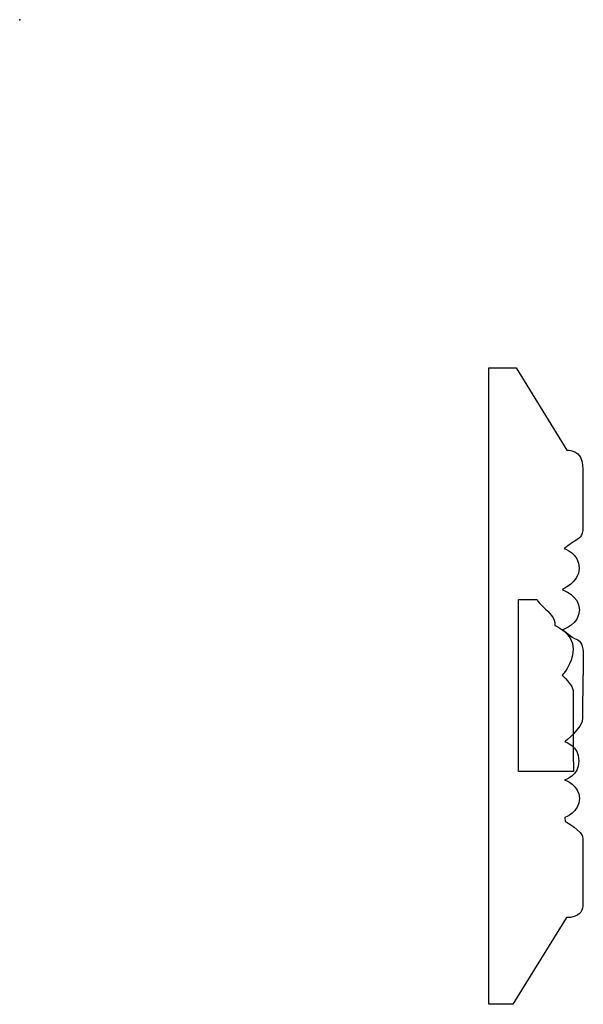
# Model space of a CAD drawing. Units: centimetres. Extents: x 0 to 11.4, y -20 to 0.
import ezdxf

# ---------------------------------------------------------------- set-up
doc = ezdxf.new("R2010")
doc.units = ezdxf.units.CM
doc.header["$MEASUREMENT"] = 0
doc.layers.add('Untitled v106_Sketch104', color=7, linetype='Continuous')
doc.layers.add('Untitled v106_Sketch105', color=7, linetype='Continuous')

msp = doc.modelspace()

# ---------------------------------------------------------------- linework, layer by layer
at = {"layer": 'Untitled v106_Sketch104'}
for p, q in [((9.518, -19.997), (9.518, -7.073)), ((9.518, -7.073), (10.077, -7.073)), ((10.077, -7.073), (11.1, -8.743)), ((11.062, -16.203), (11.071, -16.282)), ((11.093, -18.236), (10.006, -19.997)), ((10.006, -19.997), (9.518, -19.997))]:
    msp.add_line(p, q, dxfattribs=at)
for points, knots in [([(11.1, -8.743), (11.1, -8.743), (11.429, -8.708), (11.429, -9.531), (11.429, -10.125), (11.429, -10.501), (11.362, -10.528), (11.15, -10.66), (11.049, -10.739), (11.049, -10.739)], [4, 4, 4, 4, 5, 5, 6, 6, 7, 7, 8, 8, 8, 8]), ([(11.049, -10.739), (11.049, -10.739), (11.353, -10.841), (11.353, -11.431), (11.009, -11.573), (11.009, -11.573)], [8, 8, 8, 8, 9, 9, 10, 10, 10, 10]), ([(11.009, -11.573), (11.009, -11.573), (11.357, -11.692), (11.357, -12.283), (11.022, -12.388), (11.022, -12.388)], [10, 10, 10, 10, 11, 11, 12, 12, 12, 12]), ([(11.022, -12.388), (11.022, -12.388), (11.203, -12.552), (11.388, -12.613), (11.437, -12.71), (11.437, -13.098), (11.416, -14.077), (11.419, -14.201)], [12, 12, 12, 12, 13, 13, 14, 14, 15, 15, 15, 15]), ([(11.062, -14.664), (11.062, -14.664), (11.348, -14.739), (11.348, -15.365), (11.057, -15.44), (11.057, -15.44)], [16, 16, 16, 16, 17, 17, 18, 18, 18, 18]), ([(11.057, -15.44), (11.057, -15.44), (11.362, -15.546), (11.362, -16.093), (11.062, -16.203), (11.062, -16.203)], [18, 18, 18, 18, 19, 19, 20, 20, 20, 20]), ([(11.071, -16.282), (11.071, -16.282), (11.428, -16.481), (11.428, -16.755), (11.428, -17.766), (11.428, -17.974)], [21, 21, 21, 21, 22, 22, 22.944601, 22.944601, 22.944601, 22.944601]), ([(11.428, -17.974), (11.428, -17.986), (11.428, -17.996), (11.428, -18.117), (11.34, -18.236), (11.093, -18.236)], [22.944601, 22.944601, 22.944601, 22.944601, 23, 23, 24, 24, 24, 24])]:
    msp.add_open_spline(points, degree=3, knots=knots, dxfattribs=at)
msp.add_open_spline([(11.419, -14.201), (11.423, -14.373), (11.062, -14.664), (11.062, -14.664)], degree=3, dxfattribs=at)
msp.add_point((0, 0), dxfattribs=at)
at = {"layer": 'Untitled v106_Sketch105'}
for p, q in [((10.123, -15.267), (10.123, -11.774)), ((10.123, -11.774), (10.494, -11.774)), ((11.235, -15.267), (10.123, -15.267))]:
    msp.add_line(p, q, dxfattribs=at)
for points, knots in [([(10.494, -11.774), (10.494, -11.774), (10.507, -11.81), (10.745, -12.048), (10.873, -12.14), (10.86, -12.304)], [3, 3, 3, 3, 4, 4, 5, 5, 5, 5]), ([(11.005, -13.313), (11.005, -13.313), (11.23, -13.516), (11.23, -13.737), (11.235, -15.267), (11.235, -15.267)], [7, 7, 7, 7, 8, 8, 9, 9, 9, 9])]:
    msp.add_open_spline(points, degree=3, knots=knots, dxfattribs=at)
for points in [[(10.86, -12.304), (10.86, -12.304), (11.243, -12.458), (11.23, -12.784)], [(11.23, -12.784), (11.217, -13.119), (11.005, -13.313), (11.005, -13.313)]]:
    msp.add_open_spline(points, degree=3, dxfattribs=at)
msp.add_point((0, 0), dxfattribs=at)

doc.saveas('drawing.dxf')
